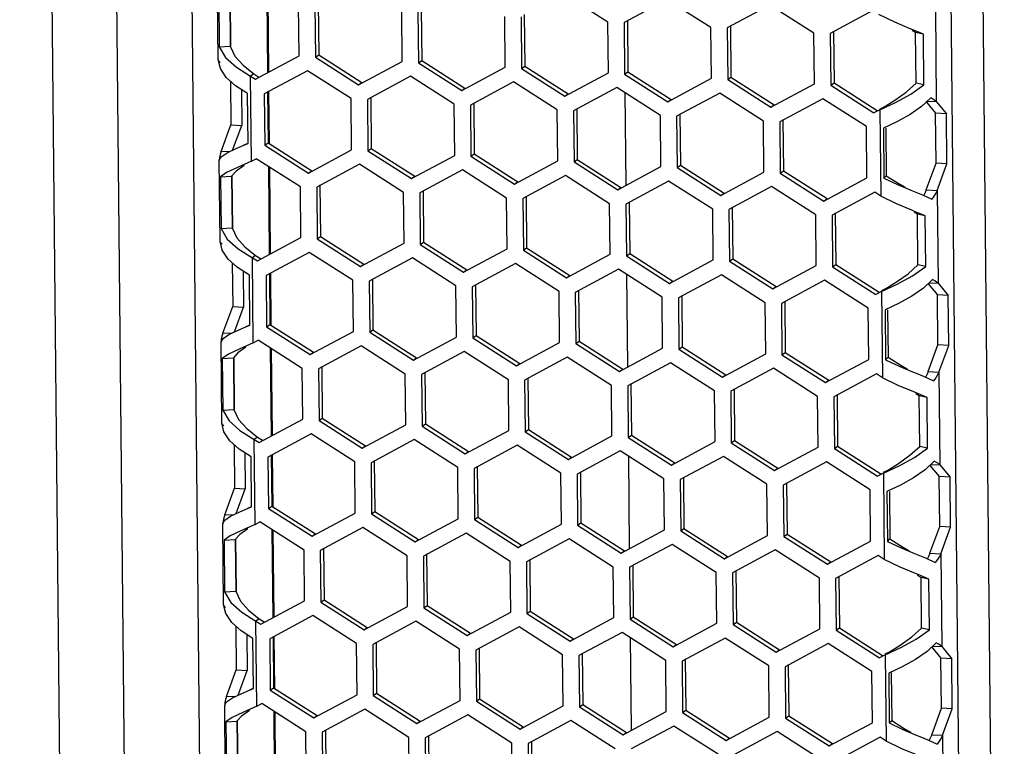
# Model space of a CAD drawing. Units: millimetres. Extents: x 0 to 420, y 0 to 297.
# Drawn here: x 331 to 340, y 232 to 238 of the extents above; entities that cross this region are included whole.
import ezdxf

# ---------------------------------------------------------------- set-up
doc = ezdxf.new("R2010")
doc.units = ezdxf.units.MM
doc.header["$LTSCALE"] = 23.1
doc.layers.get('0').update_dxf_attribs({"linetype": 'CONTINUOUS'})

msp = doc.modelspace()

# ---------------------------------------------------------------- linework, layer by layer
at = {"color": 7, "linetype": 'Continuous'}
for p, q in [((331.5886, 219.1517), (331.1106, 267.4321)), ((332.8253, 219.2034), (332.3522, 266.9951)), ((339.0532, 266.174), (339.5148, 219.5551)), ((332.8629, 238.0077), (332.8559, 238.7198)), ((332.867, 238.5734), (332.8715, 238.1173)), ((336.3008, 238.337), (335.9113, 238.5862)), ((336.8208, 238.5369), (336.4443, 238.3342)), ((337.2103, 238.2876), (336.8208, 238.5369)), ((333.5767, 238.0386), (333.5722, 238.4852)), ((333.7158, 238.4824), (333.7203, 238.0264)), ((334.4862, 237.9892), (334.4818, 238.4358)), ((334.6253, 238.433), (334.6298, 237.977)), ((337.7303, 238.4875), (337.3538, 238.2849)), ((338.1198, 238.2382), (337.7303, 238.4875)), ((338.6398, 238.4381), (338.2634, 238.2355)), ((335.3957, 237.9398), (335.3913, 238.3864)), ((335.5348, 238.3836), (335.5393, 237.9276)), ((336.3052, 237.8904), (336.3008, 238.337)), ((336.4443, 238.3342), (336.4489, 237.8782)), ((337.2147, 237.841), (337.2103, 238.2876)), ((337.3538, 238.2849), (337.3584, 237.8288)), ((338.991, 238.2697), (338.9687, 238.2787)), ((339.0858, 238.2304), (338.991, 238.2697)), ((339.0858, 238.2304), (339.0169, 238.2451)), ((338.1242, 237.7916), (338.1198, 238.2382)), ((338.2634, 238.2355), (338.2679, 237.7794)), ((339.0903, 237.7838), (339.0858, 238.2304)), ((332.8715, 238.1173), (332.969, 238.1229)), ((332.8715, 238.1173), (332.9265, 238.0247)), ((332.8813, 237.9275), (332.8629, 238.0077)), ((333.1923, 237.8317), (333.5767, 238.0386)), ((333.7203, 238.0264), (333.7492, 238.0469)), ((333.7203, 238.0264), (334.1018, 237.7823)), ((334.1018, 237.7823), (334.4862, 237.9892)), ((334.6298, 237.977), (334.6587, 237.9975)), ((332.934, 237.8487), (332.8813, 237.9275)), ((333.6501, 237.9079), (333.2694, 237.703)), ((334.0353, 237.6614), (333.6501, 237.9079)), ((334.6298, 237.977), (335.0113, 237.7329)), ((335.0113, 237.7329), (335.3957, 237.9398)), ((335.5393, 237.9276), (335.5682, 237.9481)), ((335.5393, 237.9276), (335.9208, 237.6835)), ((336.4489, 237.8782), (336.4777, 237.8987)), ((333.0164, 237.7745), (332.934, 237.8487)), ((332.9704, 237.8159), (332.9742, 237.4289)), ((333.177, 237.8804), (333.1481, 237.8599)), ((333.1481, 237.8599), (333.1923, 237.8317)), ((334.5596, 237.8586), (334.1789, 237.6536)), ((334.9448, 237.612), (334.5596, 237.8586)), ((335.9208, 237.6835), (336.3052, 237.8904)), ((336.4489, 237.8782), (336.8303, 237.6341)), ((336.8303, 237.6341), (337.2147, 237.841)), ((337.3584, 237.8288), (337.3872, 237.8493)), ((337.3584, 237.8288), (337.7398, 237.5847)), ((333.1213, 237.7065), (333.0164, 237.7745)), ((334.1018, 237.7823), (334.1306, 237.8028)), ((335.0113, 237.7329), (335.0401, 237.7534)), ((335.4692, 237.8092), (335.0884, 237.6042)), ((335.8543, 237.5627), (335.4692, 237.8092)), ((336.3787, 237.7598), (335.998, 237.5549)), ((336.7639, 237.5133), (336.3787, 237.7598)), ((337.7398, 237.5847), (338.1242, 237.7916)), ((338.2679, 237.7794), (338.2967, 237.8)), ((338.2679, 237.7794), (338.6493, 237.5353)), ((338.9744, 237.7006), (339.0903, 237.7838)), ((339.0903, 237.7838), (339.0213, 237.7985)), ((333.1257, 237.2655), (333.1213, 237.7065)), ((333.2694, 237.703), (333.2739, 237.2516)), ((334.0398, 237.21), (334.0353, 237.6614)), ((334.1789, 237.6536), (334.1834, 237.2022)), ((335.9208, 237.6835), (335.9497, 237.704)), ((336.4502, 237.714), (336.4583, 236.9)), ((336.8303, 237.6341), (336.8592, 237.6546)), ((337.2882, 237.7104), (336.9075, 237.5055)), ((337.6734, 237.4639), (337.2882, 237.7104)), ((338.1977, 237.661), (337.817, 237.4561)), ((338.5829, 237.4145), (338.1977, 237.661)), ((338.8391, 237.6267), (338.9744, 237.7006)), ((339.1497, 237.6675), (339.0699, 237.5914)), ((339.121, 237.6401), (339.1992, 237.6359)), ((339.1992, 237.6359), (339.2886, 237.5268)), ((334.9493, 237.1606), (334.9448, 237.612)), ((335.0884, 237.6042), (335.0929, 237.1528)), ((335.8588, 237.1112), (335.8543, 237.5627)), ((335.998, 237.5549), (336.0024, 237.1034)), ((337.7398, 237.5847), (337.7687, 237.6052)), ((338.7009, 237.5631), (338.6493, 237.5353)), ((338.7009, 237.5631), (338.8391, 237.6267)), ((336.7683, 237.0618), (336.7639, 237.5133)), ((336.9075, 237.5055), (336.9119, 237.054)), ((337.6778, 237.0124), (337.6734, 237.4639)), ((339.2886, 237.5268), (339.1929, 237.532)), ((339.293, 237.0858), (339.2886, 237.5268)), ((332.8883, 237.1952), (332.9742, 237.4289)), ((332.9742, 237.4289), (333.07, 237.4237)), ((337.817, 237.4561), (337.8214, 237.0046)), ((338.5874, 236.9631), (338.5829, 237.4145)), ((338.8511, 237.4577), (338.7318, 237.4018)), ((338.7318, 237.4018), (338.7361, 236.9608)), ((332.9406, 237.182), (333.0219, 237.2206)), ((333.0219, 237.2206), (333.0897, 237.25)), ((333.0897, 237.25), (333.1257, 237.2655)), ((333.1159, 237.2618), (333.0897, 237.25)), ((333.2739, 237.2516), (333.3028, 237.2722)), ((333.2739, 237.2516), (333.6591, 237.0051)), ((333.6591, 237.0051), (334.0398, 237.21)), ((334.1834, 237.2022), (334.2123, 237.2228)), ((334.1834, 237.2022), (334.5686, 236.9557)), ((332.8718, 237.117), (332.889, 237.148)), ((332.8788, 236.4048), (332.8718, 237.117)), ((332.9602, 237.1913), (332.8883, 237.1952)), ((332.889, 237.148), (332.9406, 237.182)), ((333.1556, 237.1085), (333.1986, 237.1316)), ((333.5881, 236.8823), (333.1986, 237.1316)), ((334.5686, 236.9557), (334.9493, 237.1606)), ((335.0929, 237.1528), (335.1218, 237.1734)), ((335.0929, 237.1528), (335.4781, 236.9063)), ((336.0024, 237.1034), (336.0313, 237.124)), ((333.0313, 237.0548), (332.9365, 237.0096)), ((333.1556, 237.1085), (333.0313, 237.0548)), ((334.1081, 237.0822), (333.7317, 236.8796)), ((334.4976, 236.8329), (334.1081, 237.0822)), ((335.0176, 237.0328), (334.6412, 236.8302)), ((335.4071, 236.7835), (335.0176, 237.0328)), ((335.4781, 236.9063), (335.8588, 237.1112)), ((336.0024, 237.1034), (336.3876, 236.8569)), ((336.3876, 236.8569), (336.7683, 237.0618)), ((336.9119, 237.054), (336.9408, 237.0746)), ((336.9119, 237.054), (337.2971, 236.8075)), ((339.293, 237.0858), (339.1973, 237.091)), ((339.207, 236.8519), (339.293, 237.0858)), ((332.9365, 237.0096), (332.8829, 236.9705)), ((332.8829, 236.9705), (332.9804, 236.9761)), ((332.8829, 236.9705), (332.8874, 236.5145)), ((333.6591, 237.0051), (333.6879, 237.0256)), ((334.5686, 236.9557), (334.5975, 236.9762)), ((335.9271, 236.9834), (335.5507, 236.7808)), ((336.3166, 236.7341), (335.9271, 236.9834)), ((337.2971, 236.8075), (337.6778, 237.0124)), ((337.8214, 237.0046), (337.8503, 237.0252)), ((337.8214, 237.0046), (338.2066, 236.7581)), ((338.2066, 236.7581), (338.5874, 236.9631)), ((338.7361, 236.9608), (338.7577, 236.9816)), ((338.7361, 236.9608), (338.8566, 236.9038)), ((333.5925, 236.4358), (333.5881, 236.8823)), ((333.7317, 236.8796), (333.7362, 236.4236)), ((335.4781, 236.9063), (335.507, 236.9269)), ((336.3876, 236.8569), (336.4165, 236.8775)), ((336.8366, 236.934), (336.4602, 236.7314)), ((337.2262, 236.6847), (336.8366, 236.934)), ((337.7462, 236.8846), (337.3697, 236.682)), ((338.1357, 236.6353), (337.7462, 236.8846)), ((339.1112, 236.8571), (339.207, 236.8519)), ((334.502, 236.3864), (334.4976, 236.8329)), ((334.6412, 236.8302), (334.6457, 236.3742)), ((335.4116, 236.337), (335.4071, 236.7835)), ((335.5507, 236.7808), (335.5552, 236.3248)), ((337.2971, 236.8075), (337.326, 236.8281)), ((338.2066, 236.7581), (338.2355, 236.7787)), ((338.6557, 236.8352), (338.2792, 236.6326)), ((338.7085, 236.8014), (338.6557, 236.8352)), ((339.0049, 236.8418), (339.0776, 236.8119)), ((339.0776, 236.8119), (339.1586, 236.7751)), ((339.1781, 236.8004), (339.1586, 236.7751)), ((339.1942, 236.826), (339.1781, 236.8004)), ((339.207, 236.8519), (339.1942, 236.826)), ((336.3211, 236.2876), (336.3166, 236.7341)), ((336.4602, 236.7314), (336.4647, 236.2754)), ((337.2306, 236.2382), (337.2262, 236.6847)), ((337.3697, 236.682), (337.3742, 236.226)), ((338.1401, 236.1888), (338.1357, 236.6353)), ((338.2792, 236.6326), (338.2837, 236.1766)), ((339.0068, 236.6668), (338.9845, 236.6759)), ((339.1017, 236.6276), (339.0068, 236.6668)), ((339.1017, 236.6276), (339.0327, 236.6422)), ((339.1061, 236.181), (339.1017, 236.6276)), ((332.8874, 236.5145), (332.9849, 236.5201)), ((332.8874, 236.5145), (332.9423, 236.4218)), ((333.2081, 236.2289), (333.5925, 236.4358)), ((333.7362, 236.4236), (333.7651, 236.4441)), ((333.7362, 236.4236), (334.1176, 236.1795)), ((332.8971, 236.3246), (332.8788, 236.4048)), ((334.1176, 236.1795), (334.502, 236.3864)), ((334.6457, 236.3742), (334.6746, 236.3947)), ((334.6457, 236.3742), (335.0272, 236.1301)), ((335.0272, 236.1301), (335.4116, 236.337)), ((335.5552, 236.3248), (335.5841, 236.3453)), ((332.9498, 236.2459), (332.8971, 236.3246)), ((333.0322, 236.1717), (332.9498, 236.2459)), ((333.1929, 236.2776), (333.164, 236.2571)), ((333.164, 236.2571), (333.2081, 236.2289)), ((333.666, 236.3051), (333.2853, 236.1002)), ((334.0512, 236.0586), (333.666, 236.3051)), ((334.5755, 236.2557), (334.1948, 236.0508)), ((334.9607, 236.0092), (334.5755, 236.2557)), ((335.5552, 236.3248), (335.9367, 236.0807)), ((335.9367, 236.0807), (336.3211, 236.2876)), ((336.4647, 236.2754), (336.4936, 236.2959)), ((336.4647, 236.2754), (336.8462, 236.0313)), ((337.3742, 236.226), (337.4031, 236.2465)), ((332.9863, 236.2131), (332.9901, 235.8261)), ((333.1372, 236.1036), (333.0322, 236.1717)), ((334.1176, 236.1795), (334.1465, 236.2)), ((335.485, 236.2063), (335.1043, 236.0014)), ((335.8702, 235.9598), (335.485, 236.2063)), ((336.8462, 236.0313), (337.2306, 236.2382)), ((337.3742, 236.226), (337.7557, 235.9819)), ((337.7557, 235.9819), (338.1401, 236.1888)), ((338.2837, 236.1766), (338.3126, 236.1971)), ((338.2837, 236.1766), (338.6652, 235.9325)), ((338.9903, 236.0978), (339.1061, 236.181)), ((339.1061, 236.181), (339.0372, 236.1957)), ((333.1415, 235.6627), (333.1372, 236.1036)), ((333.2853, 236.1002), (333.2898, 235.6488)), ((335.0272, 236.1301), (335.056, 236.1506)), ((335.9367, 236.0807), (335.9655, 236.1012)), ((336.3945, 236.1569), (336.0138, 235.952)), ((336.7797, 235.9104), (336.3945, 236.1569)), ((336.4661, 236.1111), (336.4741, 235.2971)), ((337.3041, 236.1075), (336.9233, 235.9026)), ((337.6892, 235.861), (337.3041, 236.1075)), ((338.855, 236.0239), (338.9903, 236.0978)), ((334.0557, 235.6072), (334.0512, 236.0586)), ((334.1948, 236.0508), (334.1993, 235.5994)), ((334.9652, 235.5578), (334.9607, 236.0092)), ((335.1043, 236.0014), (335.1088, 235.55)), ((336.8462, 236.0313), (336.875, 236.0518)), ((337.7557, 235.9819), (337.7846, 236.0024)), ((338.2136, 236.0581), (337.8328, 235.8532)), ((338.5987, 235.8116), (338.2136, 236.0581)), ((338.7168, 235.9602), (338.855, 236.0239)), ((339.1656, 236.0647), (339.0857, 235.9886)), ((339.1368, 236.0373), (339.2151, 236.033)), ((339.2151, 236.033), (339.3045, 235.9239)), ((335.8747, 235.5084), (335.8702, 235.9598)), ((336.0138, 235.952), (336.0183, 235.5006)), ((336.7842, 235.459), (336.7797, 235.9104)), ((336.9233, 235.9026), (336.9278, 235.4512)), ((338.7168, 235.9602), (338.6652, 235.9325)), ((339.3045, 235.9239), (339.2088, 235.9291)), ((339.3089, 235.4829), (339.3045, 235.9239)), ((332.9041, 235.5924), (332.9901, 235.8261)), ((332.9901, 235.8261), (333.0858, 235.8209)), ((337.6937, 235.4096), (337.6892, 235.861)), ((337.8328, 235.8532), (337.8373, 235.4018)), ((338.6032, 235.3602), (338.5987, 235.8116)), ((338.867, 235.8548), (338.7476, 235.7989)), ((338.7476, 235.7989), (338.752, 235.3579)), ((333.0377, 235.6178), (333.1056, 235.6472)), ((333.1056, 235.6472), (333.1415, 235.6627)), ((333.1317, 235.659), (333.1056, 235.6472)), ((333.2898, 235.6488), (333.3186, 235.6693)), ((333.2898, 235.6488), (333.6749, 235.4023)), ((332.976, 235.5885), (332.9041, 235.5924)), ((332.9048, 235.5452), (332.9564, 235.5792)), ((332.9564, 235.5792), (333.0377, 235.6178)), ((333.6749, 235.4023), (334.0557, 235.6072)), ((334.1993, 235.5994), (334.2281, 235.6199)), ((334.1993, 235.5994), (334.5845, 235.3529)), ((334.5845, 235.3529), (334.9652, 235.5578)), ((335.1088, 235.55), (335.1376, 235.5705)), ((332.8876, 235.5141), (332.9048, 235.5452)), ((332.8947, 234.802), (332.8876, 235.5141)), ((333.1715, 235.5056), (333.0472, 235.4519)), ((333.1715, 235.5056), (333.2145, 235.5288)), ((333.604, 235.2795), (333.2145, 235.5288)), ((334.124, 235.4794), (333.7475, 235.2768)), ((334.5135, 235.2301), (334.124, 235.4794)), ((335.1088, 235.55), (335.494, 235.3035)), ((335.494, 235.3035), (335.8747, 235.5084)), ((336.0183, 235.5006), (336.0472, 235.5211)), ((336.0183, 235.5006), (336.4035, 235.2541)), ((336.9278, 235.4512), (336.9567, 235.4717)), ((339.3089, 235.4829), (339.2131, 235.4881)), ((339.2228, 235.2491), (339.3089, 235.4829)), ((332.9524, 235.4068), (332.8987, 235.3677)), ((333.0472, 235.4519), (332.9524, 235.4068)), ((333.6749, 235.4023), (333.7038, 235.4228)), ((335.0335, 235.43), (334.657, 235.2274)), ((335.423, 235.1807), (335.0335, 235.43)), ((335.943, 235.3806), (335.5666, 235.178)), ((336.3325, 235.1313), (335.943, 235.3806)), ((336.4035, 235.2541), (336.7842, 235.459)), ((336.9278, 235.4512), (337.313, 235.2047)), ((337.313, 235.2047), (337.6937, 235.4096)), ((337.8373, 235.4018), (337.8662, 235.4223)), ((337.8373, 235.4018), (338.2225, 235.1553)), ((338.752, 235.3579), (338.7736, 235.3788)), ((332.8987, 235.3677), (332.9963, 235.3733)), ((332.8987, 235.3677), (332.9032, 234.9117)), ((334.5845, 235.3529), (334.6133, 235.3734)), ((335.494, 235.3035), (335.5228, 235.324)), ((336.8525, 235.3312), (336.4761, 235.1286)), ((337.242, 235.0819), (336.8525, 235.3312)), ((338.2225, 235.1553), (338.6032, 235.3602)), ((338.752, 235.3579), (338.8725, 235.3009)), ((333.6084, 234.8329), (333.604, 235.2795)), ((333.7475, 235.2768), (333.7521, 234.8208)), ((334.5179, 234.7835), (334.5135, 235.2301)), ((334.657, 235.2274), (334.6616, 234.7714)), ((336.4035, 235.2541), (336.4323, 235.2746)), ((337.313, 235.2047), (337.3419, 235.2252)), ((337.762, 235.2818), (337.3856, 235.0792)), ((338.1515, 235.0325), (337.762, 235.2818)), ((338.6715, 235.2324), (338.2951, 235.0298)), ((338.7243, 235.1986), (338.6715, 235.2324)), ((339.0208, 235.2389), (339.0934, 235.2091)), ((339.0934, 235.2091), (339.1744, 235.1723)), ((339.1271, 235.2543), (339.2228, 235.2491)), ((339.2101, 235.2232), (339.1939, 235.1976)), ((339.2228, 235.2491), (339.2101, 235.2232)), ((335.4274, 234.7341), (335.423, 235.1807)), ((335.5666, 235.178), (335.5711, 234.722)), ((336.3369, 234.6847), (336.3325, 235.1313)), ((336.4761, 235.1286), (336.4806, 234.6726)), ((338.2225, 235.1553), (338.2514, 235.1758)), ((339.1939, 235.1976), (339.1744, 235.1723)), ((337.2464, 234.6353), (337.242, 235.0819)), ((337.3856, 235.0792), (337.3901, 234.6232)), ((338.156, 234.5859), (338.1515, 235.0325)), ((338.2951, 235.0298), (338.2996, 234.5738)), ((339.0227, 235.064), (339.0004, 235.0731)), ((339.1176, 235.0247), (339.0227, 235.064)), ((339.1176, 235.0247), (339.0486, 235.0394)), ((339.122, 234.5782), (339.1176, 235.0247)), ((332.9032, 234.9117), (333.0008, 234.9173)), ((332.9032, 234.9117), (332.9582, 234.819)), ((332.913, 234.7218), (332.8947, 234.802)), ((333.224, 234.626), (333.6084, 234.8329)), ((333.7521, 234.8208), (333.7809, 234.8413)), ((333.7521, 234.8208), (334.1335, 234.5766)), ((334.1335, 234.5766), (334.5179, 234.7835)), ((334.6616, 234.7714), (334.6904, 234.7919)), ((334.6616, 234.7714), (335.043, 234.5272)), ((332.9657, 234.6431), (332.913, 234.7218)), ((333.6819, 234.7023), (333.3012, 234.4974)), ((334.0671, 234.4558), (333.6819, 234.7023)), ((335.043, 234.5272), (335.4274, 234.7341)), ((335.5711, 234.722), (335.5999, 234.7425)), ((335.5711, 234.722), (335.9525, 234.4778)), ((335.9525, 234.4778), (336.3369, 234.6847)), ((336.4806, 234.6726), (336.5095, 234.6931)), ((333.0481, 234.5689), (332.9657, 234.6431)), ((333.0021, 234.6103), (333.006, 234.2232)), ((333.2088, 234.6748), (333.1799, 234.6543)), ((333.1799, 234.6543), (333.224, 234.626)), ((334.1335, 234.5766), (334.1624, 234.5972)), ((334.5914, 234.6529), (334.2107, 234.448)), ((334.9766, 234.4064), (334.5914, 234.6529)), ((335.5009, 234.6035), (335.1202, 234.3986)), ((335.8861, 234.357), (335.5009, 234.6035)), ((336.4806, 234.6726), (336.862, 234.4284)), ((336.862, 234.4284), (337.2464, 234.6353)), ((337.3901, 234.6232), (337.419, 234.6437)), ((337.3901, 234.6232), (337.7716, 234.3791)), ((333.153, 234.5008), (333.0481, 234.5689)), ((335.043, 234.5272), (335.0719, 234.5478)), ((336.4104, 234.5541), (336.0297, 234.3492)), ((336.7956, 234.3076), (336.4104, 234.5541)), ((336.482, 234.5083), (336.49, 233.6943)), ((337.7716, 234.3791), (338.156, 234.5859)), ((338.2996, 234.5738), (338.3285, 234.5943)), ((338.2996, 234.5738), (338.6811, 234.3297)), ((339.0061, 234.495), (339.122, 234.5782)), ((339.122, 234.5782), (339.053, 234.5928)), ((333.1574, 234.0598), (333.153, 234.5008)), ((333.3012, 234.4974), (333.3056, 234.046)), ((334.0715, 234.0044), (334.0671, 234.4558)), ((334.2107, 234.448), (334.2151, 233.9966)), ((335.9525, 234.4778), (335.9814, 234.4984)), ((336.862, 234.4284), (336.8909, 234.449)), ((337.3199, 234.5047), (336.9392, 234.2998)), ((337.7051, 234.2582), (337.3199, 234.5047)), ((338.2294, 234.4553), (337.8487, 234.2504)), ((338.6146, 234.2088), (338.2294, 234.4553)), ((338.7326, 234.3574), (338.8708, 234.421)), ((338.8708, 234.421), (339.0061, 234.495)), ((339.1815, 234.4619), (339.1016, 234.3858)), ((339.1527, 234.4344), (339.231, 234.4302)), ((339.231, 234.4302), (339.3204, 234.3211)), ((334.981, 233.955), (334.9766, 234.4064)), ((335.1202, 234.3986), (335.1246, 233.9472)), ((335.8906, 233.9056), (335.8861, 234.357)), ((336.0297, 234.3492), (336.0342, 233.8978)), ((337.7716, 234.3791), (337.8004, 234.3996)), ((338.7326, 234.3574), (338.6811, 234.3297)), ((336.8001, 233.8562), (336.7956, 234.3076)), ((336.9392, 234.2998), (336.9437, 233.8484)), ((337.7096, 233.8068), (337.7051, 234.2582)), ((337.8487, 234.2504), (337.8532, 233.799)), ((338.8829, 234.252), (338.7635, 234.1961)), ((339.3204, 234.3211), (339.2246, 234.3263)), ((339.3247, 233.8801), (339.3204, 234.3211)), ((332.92, 233.9896), (333.006, 234.2232)), ((333.006, 234.2232), (333.1017, 234.218)), ((338.6191, 233.7574), (338.6146, 234.2088)), ((338.7635, 234.1961), (338.7679, 233.7551)), ((332.9919, 233.9857), (332.92, 233.9896)), ((332.9723, 233.9764), (333.0536, 234.015)), ((333.0536, 234.015), (333.1215, 234.0444)), ((333.1215, 234.0444), (333.1574, 234.0598)), ((333.1476, 234.0561), (333.1215, 234.0444)), ((333.3056, 234.046), (333.3345, 234.0665)), ((333.3056, 234.046), (333.6908, 233.7995)), ((333.6908, 233.7995), (334.0715, 234.0044)), ((334.2151, 233.9966), (334.244, 234.0171)), ((334.2151, 233.9966), (334.6003, 233.7501)), ((332.9035, 233.9113), (332.9207, 233.9423)), ((332.9105, 233.1992), (332.9035, 233.9113)), ((332.9207, 233.9423), (332.9723, 233.9764)), ((333.1873, 233.9028), (333.063, 233.8491)), ((333.1873, 233.9028), (333.2303, 233.9259)), ((333.6198, 233.6767), (333.2303, 233.9259)), ((334.6003, 233.7501), (334.981, 233.955)), ((335.1246, 233.9472), (335.1535, 233.9677)), ((335.1246, 233.9472), (335.5098, 233.7007)), ((335.5098, 233.7007), (335.8906, 233.9056)), ((336.0342, 233.8978), (336.063, 233.9183)), ((333.063, 233.8491), (332.9683, 233.804)), ((333.6908, 233.7995), (333.7197, 233.82)), ((334.1398, 233.8765), (333.7634, 233.6739)), ((334.5294, 233.6273), (334.1398, 233.8765)), ((335.0494, 233.8271), (334.6729, 233.6245)), ((335.4389, 233.5779), (335.0494, 233.8271)), ((336.0342, 233.8978), (336.4193, 233.6513)), ((336.4193, 233.6513), (336.8001, 233.8562)), ((336.9437, 233.8484), (336.9725, 233.8689)), ((336.9437, 233.8484), (337.3289, 233.6019)), ((337.8532, 233.799), (337.882, 233.8195)), ((339.3247, 233.8801), (339.229, 233.8853)), ((339.2387, 233.6463), (339.3247, 233.8801)), ((332.9683, 233.804), (332.9146, 233.7649)), ((332.9146, 233.7649), (333.0121, 233.7705)), ((332.9146, 233.7649), (332.9191, 233.3089)), ((334.6003, 233.7501), (334.6292, 233.7706)), ((335.9589, 233.7778), (335.5824, 233.5751)), ((336.3484, 233.5285), (335.9589, 233.7778)), ((336.8684, 233.7284), (336.4919, 233.5258)), ((337.2579, 233.4791), (336.8684, 233.7284)), ((337.3289, 233.6019), (337.7096, 233.8068)), ((337.8532, 233.799), (338.2384, 233.5525)), ((338.2384, 233.5525), (338.6191, 233.7574)), ((338.7679, 233.7551), (338.7894, 233.776)), ((338.7679, 233.7551), (338.8884, 233.6981)), ((333.6243, 233.2301), (333.6198, 233.6767)), ((333.7634, 233.6739), (333.7679, 233.2179)), ((335.5098, 233.7007), (335.5387, 233.7212)), ((336.4193, 233.6513), (336.4482, 233.6718)), ((337.7779, 233.679), (337.4015, 233.4764)), ((338.1674, 233.4297), (337.7779, 233.679)), ((339.143, 233.6515), (339.2387, 233.6463)), ((339.2387, 233.6463), (339.226, 233.6204)), ((334.5338, 233.1807), (334.5294, 233.6273)), ((334.6729, 233.6245), (334.6774, 233.1685)), ((335.4433, 233.1313), (335.4389, 233.5779)), ((335.5824, 233.5751), (335.5869, 233.1191)), ((337.3289, 233.6019), (337.3577, 233.6224)), ((338.2384, 233.5525), (338.2672, 233.573)), ((338.6874, 233.6296), (338.311, 233.427)), ((338.7402, 233.5958), (338.6874, 233.6296)), ((339.0366, 233.6361), (339.1093, 233.6063)), ((339.1093, 233.6063), (339.1903, 233.5695)), ((339.2098, 233.5947), (339.1903, 233.5695)), ((339.226, 233.6204), (339.2098, 233.5947)), ((336.3528, 233.0819), (336.3484, 233.5285)), ((336.4919, 233.5258), (336.4965, 233.0697)), ((337.2623, 233.0325), (337.2579, 233.4791)), ((337.4015, 233.4764), (337.406, 233.0203)), ((339.0386, 233.4612), (339.0163, 233.4702)), ((338.1718, 232.9831), (338.1674, 233.4297)), ((338.311, 233.427), (338.3155, 232.9709)), ((339.1334, 233.4219), (339.0386, 233.4612)), ((339.1334, 233.4219), (339.0645, 233.4366)), ((339.1379, 232.9753), (339.1334, 233.4219)), ((332.9191, 233.3089), (333.0167, 233.3144)), ((332.9191, 233.3089), (332.9741, 233.2162)), ((333.2399, 233.0232), (333.6243, 233.2301)), ((333.7679, 233.2179), (333.7968, 233.2384)), ((333.7679, 233.2179), (334.1494, 232.9738)), ((332.9289, 233.119), (332.9105, 233.1992)), ((332.9816, 233.0402), (332.9289, 233.119)), ((334.1494, 232.9738), (334.5338, 233.1807)), ((334.6774, 233.1685), (334.7063, 233.189)), ((334.6774, 233.1685), (335.0589, 232.9244)), ((335.0589, 232.9244), (335.4433, 233.1313)), ((335.5869, 233.1191), (335.6158, 233.1396)), ((335.5869, 233.1191), (335.9684, 232.875)), ((333.064, 232.9661), (332.9816, 233.0402)), ((333.2246, 233.072), (333.1958, 233.0514)), ((333.1958, 233.0514), (333.2399, 233.0232)), ((333.6977, 233.0995), (333.317, 232.8945)), ((334.0829, 232.853), (333.6977, 233.0995)), ((334.6073, 233.0501), (334.2265, 232.8452)), ((334.9924, 232.8036), (334.6073, 233.0501)), ((335.9684, 232.875), (336.3528, 233.0819)), ((336.4965, 233.0697), (336.5253, 233.0903)), ((336.4965, 233.0697), (336.8779, 232.8256)), ((336.8779, 232.8256), (337.2623, 233.0325)), ((337.406, 233.0203), (337.4348, 233.0409)), ((333.018, 233.0075), (333.0218, 232.6204)), ((333.1689, 232.898), (333.064, 232.9661)), ((334.1494, 232.9738), (334.1782, 232.9943)), ((335.0589, 232.9244), (335.0878, 232.9449)), ((335.5168, 233.0007), (335.136, 232.7958)), ((335.9019, 232.7542), (335.5168, 233.0007)), ((336.4263, 232.9513), (336.0456, 232.7464)), ((336.8115, 232.7048), (336.4263, 232.9513)), ((337.406, 233.0203), (337.7874, 232.7762)), ((337.7874, 232.7762), (338.1718, 232.9831)), ((338.3155, 232.9709), (338.3443, 232.9915)), ((338.3155, 232.9709), (338.6969, 232.7268)), ((339.022, 232.8921), (339.1379, 232.9753)), ((339.1379, 232.9753), (339.0689, 232.99)), ((333.1733, 232.457), (333.1689, 232.898)), ((333.317, 232.8945), (333.3215, 232.4431)), ((335.9684, 232.875), (335.9973, 232.8955)), ((336.4978, 232.9055), (336.5059, 232.0915)), ((337.3358, 232.9019), (336.9551, 232.697)), ((337.721, 232.6554), (337.3358, 232.9019)), ((338.8867, 232.8182), (339.022, 232.8921)), ((339.1973, 232.859), (339.1175, 232.7829)), ((334.0874, 232.4015), (334.0829, 232.853)), ((334.2265, 232.8452), (334.231, 232.3937)), ((334.9969, 232.3521), (334.9924, 232.8036)), ((335.136, 232.7958), (335.1405, 232.3443)), ((336.8779, 232.8256), (336.9068, 232.8461)), ((337.7874, 232.7762), (337.8163, 232.7967)), ((338.2453, 232.8525), (337.8646, 232.6476)), ((338.6305, 232.606), (338.2453, 232.8525)), ((338.7485, 232.7546), (338.8867, 232.8182)), ((339.1686, 232.8316), (339.2468, 232.8274)), ((339.2468, 232.8274), (339.3362, 232.7183)), ((335.9064, 232.3027), (335.9019, 232.7542)), ((336.0456, 232.7464), (336.05, 232.2949)), ((336.8159, 232.2533), (336.8115, 232.7048)), ((336.9551, 232.697), (336.9595, 232.2456)), ((338.7485, 232.7546), (338.6969, 232.7268)), ((339.3362, 232.7183), (339.2405, 232.7235)), ((339.3406, 232.2773), (339.3362, 232.7183)), ((332.9359, 232.3867), (333.0218, 232.6204)), ((333.0218, 232.6204), (333.1176, 232.6152)), ((337.7254, 232.204), (337.721, 232.6554)), ((337.8646, 232.6476), (337.8691, 232.1962)), ((338.635, 232.1546), (338.6305, 232.606)), ((338.8987, 232.6492), (338.7794, 232.5933)), ((338.7794, 232.5933), (338.7837, 232.1523)), ((333.0695, 232.4121), (333.1374, 232.4415)), ((333.1374, 232.4415), (333.1733, 232.457)), ((333.1635, 232.4533), (333.1374, 232.4415)), ((333.3215, 232.4431), (333.3504, 232.4637)), ((333.3215, 232.4431), (333.7067, 232.1966)), ((332.9194, 232.3085), (332.9366, 232.3395)), ((333.0078, 232.3828), (332.9359, 232.3867)), ((332.9366, 232.3395), (332.9882, 232.3735)), ((332.9882, 232.3735), (333.0695, 232.4121)), ((333.7067, 232.1966), (334.0874, 232.4015)), ((334.231, 232.3937), (334.2599, 232.4143)), ((334.231, 232.3937), (334.6162, 232.1472)), ((334.6162, 232.1472), (334.9969, 232.3521)), ((335.1405, 232.3443), (335.1694, 232.3649)), ((335.1405, 232.3443), (335.5257, 232.0978)), ((332.9264, 231.5963), (332.9194, 232.3085)), ((333.2032, 232.3), (333.0789, 232.2463)), ((333.2032, 232.3), (333.2462, 232.3231)), ((333.6357, 232.0738), (333.2462, 232.3231)), ((334.1557, 232.2737), (333.7793, 232.0711)), ((334.5452, 232.0244), (334.1557, 232.2737)), ((335.5257, 232.0978), (335.9064, 232.3027)), ((336.05, 232.2949), (336.0789, 232.3155)), ((336.05, 232.2949), (336.4352, 232.0484)), ((336.4352, 232.0484), (336.8159, 232.2533)), ((336.9595, 232.2456), (336.9884, 232.2661)), ((339.3406, 232.2773), (339.2449, 232.2825)), ((339.2546, 232.0434), (339.3406, 232.2773)), ((332.9841, 232.2011), (332.9305, 232.162)), ((332.9305, 232.162), (333.028, 232.1676)), ((332.9305, 232.162), (332.935, 231.706)), ((333.0789, 232.2463), (332.9841, 232.2011)), ((333.7067, 232.1966), (333.7355, 232.2172)), ((334.6162, 232.1472), (334.6451, 232.1678)), ((335.0652, 232.2243), (334.6888, 232.0217)), ((335.4547, 231.975), (335.0652, 232.2243)), ((335.9747, 232.1749), (335.5983, 231.9723)), ((336.3643, 231.9256), (335.9747, 232.1749)), ((336.9595, 232.2456), (337.3447, 231.999)), ((337.3447, 231.999), (337.7254, 232.204)), ((337.8691, 232.1962), (337.8979, 232.2167)), ((337.8691, 232.1962), (338.2542, 231.9496)), ((338.7837, 232.1523), (338.8053, 232.1731)), ((335.5257, 232.0978), (335.5546, 232.1184)), ((336.8842, 232.1255), (336.5078, 231.9229)), ((337.2738, 231.8763), (336.8842, 232.1255)), ((337.7938, 232.0761), (337.4173, 231.8735)), ((338.1833, 231.8269), (337.7938, 232.0761)), ((338.2542, 231.9496), (338.635, 232.1546)), ((338.7837, 232.1523), (338.9042, 232.0953)), ((333.6401, 231.6273), (333.6357, 232.0738)), ((333.7793, 232.0711), (333.7838, 231.6151)), ((334.5496, 231.5779), (334.5452, 232.0244)), ((334.6888, 232.0217), (334.6933, 231.5657)), ((336.4352, 232.0484), (336.4641, 232.069)), ((337.3447, 231.999), (337.3736, 232.0196)), ((338.7033, 232.0267), (338.3268, 231.8241)), ((338.7561, 231.993), (338.7033, 232.0267)), ((339.0525, 232.0333), (339.1252, 232.0034)), ((339.1252, 232.0034), (339.2062, 231.9666)), ((339.1588, 232.0486), (339.2546, 232.0434)), ((339.2257, 231.9919), (339.2062, 231.9666)), ((339.2418, 232.0175), (339.2257, 231.9919)), ((339.2546, 232.0434), (339.2418, 232.0175)), ((335.4592, 231.5285), (335.4547, 231.975)), ((335.5983, 231.9723), (335.6028, 231.5163)), ((338.2542, 231.9496), (338.2831, 231.9702))]:
    msp.add_line(p, q, dxfattribs=at)
at = {"color": 9, "linetype": 'Continuous'}
for p, q in [((331.682, 267.0315), (332.1552, 219.2398)), ((339.3378, 266.0959), (339.7993, 219.477)), ((333.2892, 238.6663), (333.2968, 237.8929)), ((332.9748, 238.123), (332.9702, 238.579)), ((339.1911, 238.4548), (339.1992, 237.6359)), ((333.1556, 237.1085), (333.1481, 237.8599)), ((338.7009, 237.5631), (338.7085, 236.8014)), ((333.305, 237.0635), (333.3127, 236.2901)), ((332.9906, 236.5202), (332.9861, 236.9762)), ((339.207, 236.8519), (339.2151, 236.033)), ((333.1715, 235.5056), (333.164, 236.2571)), ((338.7168, 235.9602), (338.7243, 235.1986)), ((333.3209, 235.4607), (333.3285, 234.6873)), ((333.0065, 234.9173), (333.002, 235.3733)), ((339.2228, 235.2491), (339.231, 234.4302)), ((333.1873, 233.9028), (333.1799, 234.6543)), ((338.7326, 234.3574), (338.7402, 233.5958)), ((333.3368, 233.8578), (333.3444, 233.0845)), ((333.0224, 233.3145), (333.0179, 233.7705)), ((339.2387, 233.6463), (339.2468, 232.8274)), ((333.2032, 232.3), (333.1958, 233.0514)), ((338.7485, 232.7546), (338.7561, 231.993)), ((333.3526, 232.255), (333.3603, 231.4816)), ((333.0382, 231.7117), (333.0337, 232.1677)), ((339.2546, 232.0434), (339.2627, 231.2245))]:
    msp.add_line(p, q, dxfattribs=at)
at = {"color": 3, "linetype": 'Continuous'}
for p, q in [((333.2978, 238.6608), (333.3054, 237.8976)), ((332.9645, 238.5789), (332.969, 238.1229)), ((333.7447, 238.503), (333.7492, 238.0469)), ((334.6542, 238.4536), (334.6587, 237.9975)), ((335.5637, 238.4042), (335.5682, 237.9481)), ((336.4732, 238.3548), (336.4777, 237.8987)), ((337.3827, 238.3054), (337.3872, 237.8493)), ((338.2922, 238.256), (338.2967, 237.8)), ((339.0169, 238.2451), (338.9869, 238.263)), ((339.0213, 237.7985), (339.0169, 238.2451)), ((332.969, 238.1229), (333.0104, 238.037)), ((333.0104, 238.037), (333.0827, 237.9555)), ((333.7492, 238.0469), (334.1306, 237.8028)), ((334.6587, 237.9975), (335.0401, 237.7534)), ((333.0827, 237.9555), (333.177, 237.8804)), ((335.5682, 237.9481), (335.9497, 237.704)), ((336.4777, 237.8987), (336.8592, 237.6546)), ((333.177, 237.8804), (333.2211, 237.8522)), ((337.3872, 237.8493), (337.7687, 237.6052)), ((333.0668, 237.7418), (333.07, 237.4237)), ((333.2983, 237.7236), (333.3028, 237.2722)), ((333.3071, 237.7236), (333.3116, 237.2665)), ((338.2967, 237.8), (338.6782, 237.5558)), ((334.2078, 237.6742), (334.2123, 237.2228)), ((335.1173, 237.6248), (335.1218, 237.1734)), ((336.0268, 237.5754), (336.0313, 237.124)), ((338.7298, 237.5836), (338.6988, 237.5669)), ((339.1116, 237.6312), (339.1929, 237.532)), ((336.9363, 237.526), (336.9408, 237.0746)), ((337.8458, 237.4766), (337.8503, 237.0252)), ((339.1973, 237.091), (339.1929, 237.532)), ((332.9896, 237.2053), (333.07, 237.4237)), ((338.7535, 237.402), (338.7577, 236.9816)), ((333.3028, 237.2722), (333.6879, 237.0256)), ((334.2123, 237.2228), (334.5975, 236.9762)), ((335.1218, 237.1734), (335.507, 236.9269)), ((336.0313, 237.124), (336.4165, 236.8775)), ((333.0914, 237.0722), (333.0205, 237.0219)), ((333.3137, 237.0579), (333.3213, 236.2947)), ((336.9408, 237.0746), (337.326, 236.8281)), ((339.1112, 236.8571), (339.1973, 237.091)), ((333.0205, 237.0219), (332.9804, 236.9761)), ((332.9804, 236.9761), (332.9849, 236.5201)), ((337.8503, 237.0252), (338.2355, 236.7787)), ((333.7605, 236.9001), (333.7651, 236.4441)), ((339.1112, 236.8571), (339.1017, 236.8332)), ((334.67, 236.8507), (334.6746, 236.3947)), ((335.5796, 236.8013), (335.5841, 236.3453)), ((339.1017, 236.8332), (339.0896, 236.8094)), ((336.4891, 236.7519), (336.4936, 236.2959)), ((337.3986, 236.7025), (337.4031, 236.2465)), ((338.3081, 236.6531), (338.3126, 236.1971)), ((339.0327, 236.6422), (339.0028, 236.6601)), ((339.0372, 236.1957), (339.0327, 236.6422)), ((332.9849, 236.5201), (333.0263, 236.4341)), ((333.0263, 236.4341), (333.0985, 236.3527)), ((333.7651, 236.4441), (334.1465, 236.2)), ((333.0985, 236.3527), (333.1929, 236.2776)), ((334.6746, 236.3947), (335.056, 236.1506)), ((335.5841, 236.3453), (335.9655, 236.1012)), ((333.1929, 236.2776), (333.237, 236.2494)), ((336.4936, 236.2959), (336.875, 236.0518)), ((337.4031, 236.2465), (337.7846, 236.0024)), ((338.3126, 236.1971), (338.6941, 235.953)), ((333.0827, 236.139), (333.0858, 235.8209)), ((333.3142, 236.1207), (333.3186, 235.6693)), ((333.323, 236.1208), (333.3275, 235.6636)), ((334.2237, 236.0713), (334.2281, 235.6199)), ((335.1332, 236.0219), (335.1376, 235.5705)), ((339.1275, 236.0283), (339.2088, 235.9291)), ((336.0427, 235.9725), (336.0472, 235.5211)), ((336.9522, 235.9231), (336.9567, 235.4717)), ((338.7456, 235.9808), (338.7147, 235.9641)), ((339.2131, 235.4881), (339.2088, 235.9291)), ((333.0055, 235.6025), (333.0858, 235.8209)), ((337.8617, 235.8737), (337.8662, 235.4223)), ((338.7694, 235.7992), (338.7736, 235.3788)), ((333.3186, 235.6693), (333.7038, 235.4228)), ((334.2281, 235.6199), (334.6133, 235.3734)), ((335.1376, 235.5705), (335.5228, 235.324)), ((333.1073, 235.4694), (333.0363, 235.4191)), ((336.0472, 235.5211), (336.4323, 235.2746)), ((336.9567, 235.4717), (337.3419, 235.2252)), ((339.1271, 235.2543), (339.2131, 235.4881)), ((333.0363, 235.4191), (332.9963, 235.3733)), ((333.3296, 235.4551), (333.3371, 234.6919)), ((337.8662, 235.4223), (338.2514, 235.1758)), ((332.9963, 235.3733), (333.0008, 234.9173)), ((333.7764, 235.2973), (333.7809, 234.8413)), ((334.6859, 235.2479), (334.6904, 234.7919)), ((339.1176, 235.2304), (339.1055, 235.2066)), ((339.1271, 235.2543), (339.1176, 235.2304)), ((335.5954, 235.1985), (335.5999, 234.7425)), ((336.5049, 235.1491), (336.5095, 234.6931)), ((337.4145, 235.0997), (337.419, 234.6437)), ((338.324, 235.0503), (338.3285, 234.5943)), ((339.0486, 235.0394), (339.0187, 235.0573)), ((339.053, 234.5928), (339.0486, 235.0394)), ((333.0008, 234.9173), (333.0422, 234.8313)), ((333.0422, 234.8313), (333.1144, 234.7498)), ((333.7809, 234.8413), (334.1624, 234.5972)), ((334.6904, 234.7919), (335.0719, 234.5478)), ((333.1144, 234.7498), (333.2088, 234.6748)), ((335.5999, 234.7425), (335.9814, 234.4984)), ((336.5095, 234.6931), (336.8909, 234.449)), ((333.2088, 234.6748), (333.2529, 234.6466)), ((337.419, 234.6437), (337.8004, 234.3996)), ((333.0985, 234.5362), (333.1017, 234.218)), ((333.33, 234.5179), (333.3345, 234.0665)), ((333.3389, 234.518), (333.3434, 234.0608)), ((338.3285, 234.5943), (338.7099, 234.3502)), ((334.2395, 234.4685), (334.244, 234.0171)), ((339.1433, 234.4255), (339.2246, 234.3263)), ((335.149, 234.4191), (335.1535, 233.9677)), ((336.0586, 234.3697), (336.063, 233.9183)), ((338.7615, 234.3779), (338.7306, 234.3613)), ((336.9681, 234.3203), (336.9725, 233.8689)), ((337.8776, 234.2709), (337.882, 233.8195)), ((339.229, 233.8853), (339.2246, 234.3263)), ((333.0214, 233.9997), (333.1017, 234.218)), ((338.7853, 234.1963), (338.7894, 233.776)), ((333.3345, 234.0665), (333.7197, 233.82)), ((334.244, 234.0171), (334.6292, 233.7706)), ((335.1535, 233.9677), (335.5387, 233.7212)), ((336.063, 233.9183), (336.4482, 233.6718)), ((333.0522, 233.8163), (333.0121, 233.7705)), ((333.1231, 233.8666), (333.0522, 233.8163)), ((333.3454, 233.8523), (333.353, 233.0891)), ((336.9725, 233.8689), (337.3577, 233.6224)), ((337.882, 233.8195), (338.2672, 233.573)), ((339.143, 233.6515), (339.229, 233.8853)), ((333.0121, 233.7705), (333.0167, 233.3144)), ((333.7923, 233.6945), (333.7968, 233.2384)), ((334.7018, 233.6451), (334.7063, 233.189)), ((339.143, 233.6515), (339.1335, 233.6275)), ((335.6113, 233.5957), (335.6158, 233.1396)), ((339.1335, 233.6275), (339.1214, 233.6038)), ((336.5208, 233.5463), (336.5253, 233.0903)), ((337.4303, 233.4969), (337.4348, 233.0409)), ((338.3398, 233.4475), (338.3443, 232.9915)), ((339.0645, 233.4366), (339.0345, 233.4545)), ((339.0689, 232.99), (339.0645, 233.4366)), ((333.0167, 233.3144), (333.058, 233.2285)), ((333.058, 233.2285), (333.1303, 233.147)), ((333.7968, 233.2384), (334.1782, 232.9943)), ((333.1303, 233.147), (333.2246, 233.072)), ((334.7063, 233.189), (335.0878, 232.9449)), ((335.6158, 233.1396), (335.9973, 232.8955)), ((333.2246, 233.072), (333.2687, 233.0437)), ((336.5253, 233.0903), (336.9068, 232.8461)), ((337.4348, 233.0409), (337.8163, 232.7967)), ((338.3443, 232.9915), (338.7258, 232.7473)), ((333.1144, 232.9333), (333.1176, 232.6152)), ((333.3459, 232.9151), (333.3504, 232.4637)), ((333.3547, 232.9152), (333.3592, 232.458)), ((334.2554, 232.8657), (334.2599, 232.4143)), ((335.1649, 232.8163), (335.1694, 232.3649)), ((338.7774, 232.7751), (338.7464, 232.7585)), ((339.1592, 232.8227), (339.2405, 232.7235)), ((336.0744, 232.7669), (336.0789, 232.3155)), ((336.9839, 232.7175), (336.9884, 232.2661)), ((339.2449, 232.2825), (339.2405, 232.7235)), ((333.0372, 232.3968), (333.1176, 232.6152)), ((337.8934, 232.6681), (337.8979, 232.2167)), ((338.8011, 232.5935), (338.8053, 232.1731)), ((333.3504, 232.4637), (333.7355, 232.2172)), ((334.2599, 232.4143), (334.6451, 232.1678)), ((335.1694, 232.3649), (335.5546, 232.1184)), ((333.139, 232.2638), (333.0681, 232.2134)), ((333.3613, 232.2494), (333.3689, 231.4862)), ((336.0789, 232.3155), (336.4641, 232.069)), ((336.9884, 232.2661), (337.3736, 232.0196)), ((339.1588, 232.0486), (339.2449, 232.2825)), ((333.0681, 232.2134), (333.028, 232.1676)), ((333.028, 232.1676), (333.0325, 231.7116)), ((337.8979, 232.2167), (338.2831, 231.9702)), ((333.8081, 232.0916), (333.8127, 231.6356)), ((334.7177, 232.0422), (334.7222, 231.5862)), ((335.6272, 231.9928), (335.6317, 231.5368)), ((339.1493, 232.0247), (339.1372, 232.001)), ((339.1588, 232.0486), (339.1493, 232.0247))]:
    msp.add_line(p, q, dxfattribs=at)
at = {"color": 7, "linetype": 'Continuous'}
for points in [[(338.9687, 238.2787), (338.8321, 238.3364), (338.6926, 238.4043)], [(332.8805, 237.9789), (332.871, 237.989), (332.8651, 237.999), (332.8629, 238.0089)], [(332.9265, 238.0247), (333.0226, 237.938), (333.1481, 237.8599)], [(339.1992, 237.6359), (339.1861, 237.6461), (339.1696, 237.6567), (339.1497, 237.6675)], [(339.0699, 237.5914), (338.9673, 237.5211), (338.8511, 237.4577)], [(332.8883, 237.1952), (332.8791, 237.1691), (332.8736, 237.1428), (332.8718, 237.1165)], [(338.8566, 236.9038), (338.9739, 236.8544), (339.0049, 236.8418)], [(338.9845, 236.6759), (338.8479, 236.7335), (338.7085, 236.8014)], [(332.9423, 236.4218), (333.0384, 236.3352), (333.164, 236.2571)], [(332.8964, 236.3761), (332.8868, 236.3862), (332.881, 236.3961), (332.8788, 236.4061)], [(339.0857, 235.9886), (338.9831, 235.9183), (338.867, 235.8548)], [(339.2151, 236.033), (339.202, 236.0433), (339.1854, 236.0538), (339.1656, 236.0647)], [(332.9041, 235.5924), (332.8949, 235.5663), (332.8894, 235.54), (332.8876, 235.5137)], [(338.8725, 235.3009), (338.9897, 235.2516), (339.0208, 235.2389)], [(339.0004, 235.0731), (338.8638, 235.1307), (338.7243, 235.1986)], [(332.9122, 234.7732), (332.9027, 234.7833), (332.8968, 234.7933), (332.8947, 234.8032)], [(332.9582, 234.819), (333.0543, 234.7323), (333.1799, 234.6543)], [(339.231, 234.4302), (339.2179, 234.4405), (339.2013, 234.451), (339.1815, 234.4619)], [(339.1016, 234.3858), (338.999, 234.3154), (338.8829, 234.252)], [(332.92, 233.9896), (332.9108, 233.9634), (332.9053, 233.9372), (332.9035, 233.9108)], [(338.8884, 233.6981), (339.0056, 233.6487), (339.0366, 233.6361)], [(339.0163, 233.4702), (338.8797, 233.5279), (338.7402, 233.5958)], [(332.9741, 233.2162), (333.0702, 233.1295), (333.1958, 233.0514)], [(332.9281, 233.1704), (332.9186, 233.1805), (332.9127, 233.1905), (332.9105, 233.2004)], [(339.2468, 232.8274), (339.2337, 232.8376), (339.2172, 232.8482), (339.1973, 232.859)], [(339.1175, 232.7829), (339.0149, 232.7126), (338.8987, 232.6492)], [(332.9359, 232.3867), (332.9267, 232.3606), (332.9212, 232.3343), (332.9194, 232.308)], [(338.9042, 232.0953), (339.0215, 232.0459), (339.0525, 232.0333)], [(339.0321, 231.8674), (338.8955, 231.925), (338.7561, 231.993)]]:
    msp.add_lwpolyline(points, dxfattribs=at)
at = {"color": 3, "linetype": 'Continuous'}
for points in [[(338.7298, 237.5836), (338.8333, 237.6478), (338.9346, 237.7196), (339.0213, 237.7985)], [(338.7577, 236.9816), (338.8782, 236.9071), (338.9255, 236.8798)], [(338.7456, 235.9808), (338.8491, 236.0449), (338.9504, 236.1168), (339.0372, 236.1957)], [(338.7736, 235.3788), (338.894, 235.3043), (338.9414, 235.277)], [(338.7615, 234.3779), (338.865, 234.4421), (338.9663, 234.514), (339.053, 234.5928)], [(338.7894, 233.776), (338.9099, 233.7015), (338.9572, 233.6741)], [(338.7774, 232.7751), (338.8809, 232.8393), (338.9822, 232.9112), (339.0689, 232.99)], [(338.8053, 232.1731), (338.9258, 232.0986), (338.9731, 232.0713)]]:
    msp.add_lwpolyline(points, dxfattribs=at)

doc.saveas('drawing.dxf')
